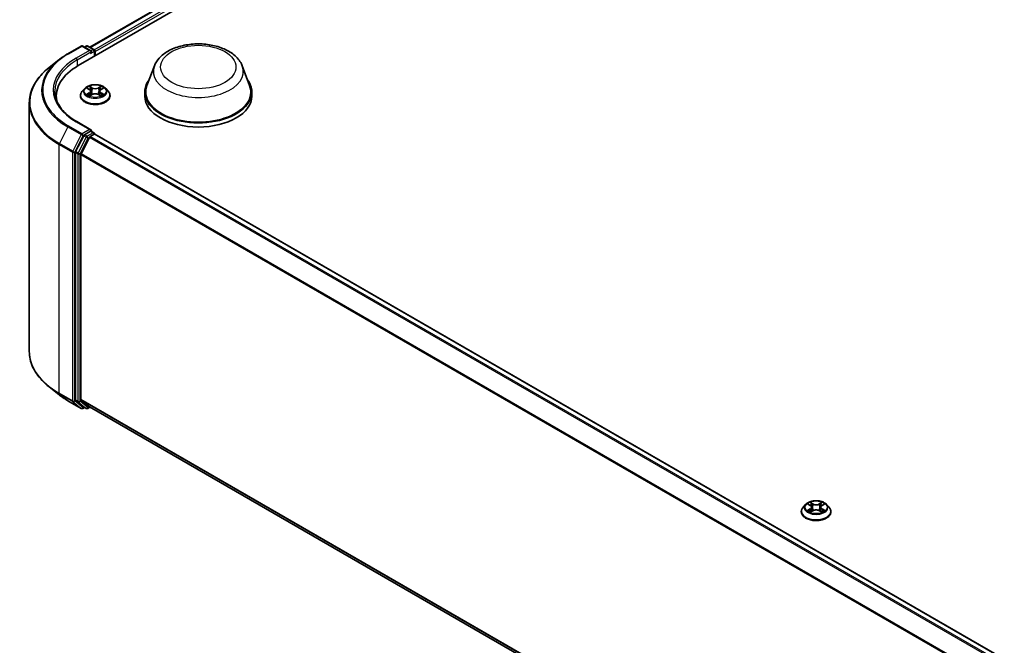
# Model space of a CAD drawing. Units: millimetres. Extents: x 10 to 7945, y 5 to 1691.
# Drawn here: x 74 to 99, y 146 to 162 of the extents above; entities that cross this region are included whole.
import ezdxf

# ---------------------------------------------------------------- set-up
doc = ezdxf.new("R2010")
doc.units = ezdxf.units.MM
doc.header["$LTSCALE"] = 0.666667
doc.layers.add('Visible (ISO)', color=7, linetype='Continuous', lineweight=35)
doc.layers.add('Visible Narrow (ISO)', color=7, linetype='Continuous', lineweight=25)

msp = doc.modelspace()

# ---------------------------------------------------------------- linework, layer by layer
at = {"layer": 'Visible (ISO)'}
for p, q in [((75.1378, 161.2482), (99.6508, 175.4008)), ((75.4433, 161.7277), (99.003, 175.3298)), ((74.867, 161.5583), (75.2159, 161.7597)), ((75.47, 161.636), (75.2559, 161.7597)), ((75.348, 161.7596), (75.302, 161.7331)), ((75.388, 161.7596), (75.5443, 161.6693)), ((75.5643, 161.4945), (75.5643, 161.6347)), ((75.5809, 161.5041), (75.5809, 161.6129)), ((74.6288, 161.3975), (74.3767, 161.1979)), ((77.128, 161.2378), (76.9353, 160.7251)), ((79.4267, 161.2378), (79.6194, 160.7251)), ((75.1942, 160.4589), (75.1942, 160.4634)), ((75.3075, 160.6505), (75.2413, 160.5767)), ((75.3722, 160.6586), (75.429, 160.6246)), ((75.4394, 160.4564), (75.4985, 160.4894)), ((75.464, 160.578), (75.4749, 160.4762)), ((75.6633, 160.4894), (75.7224, 160.4564)), ((75.6978, 160.578), (75.6869, 160.4762)), ((75.7328, 160.6246), (75.7896, 160.6586)), ((75.7895, 160.6586), (75.7896, 160.6586)), ((75.8543, 160.6505), (75.9205, 160.5767)), ((75.9676, 160.4589), (75.9676, 160.4634)), ((76.8773, 160.5569), (76.8773, 160.4481)), ((79.6773, 160.5569), (79.6773, 160.4481)), ((73.857, 160.2729), (73.857, 153.7646)), ((74.5637, 160.4481), (74.5637, 160.3535)), ((75.47, 159.5676), (75.1012, 159.7805)), ((75.4583, 159.5281), (75.302, 159.4379)), ((75.4527, 159.3943), (75.5526, 159.4519)), ((75.4771, 159.5308), (75.5443, 159.492)), ((75.5643, 159.4574), (75.5643, 159.4558)), ((111.3888, 138.7754), (75.5726, 159.4539)), ((75.2802, 159.4136), (75.0689, 158.9987)), ((75.2103, 158.9368), (75.431, 159.37)), ((75.0624, 158.974), (75.0624, 152.5051)), ((75.2038, 152.5126), (75.2038, 158.9121)), ((74.6288, 152.64), (74.3767, 152.8396)), ((74.867, 152.4793), (75.2159, 152.2779)), ((75.0689, 152.488), (75.2802, 152.3172)), ((75.431, 152.3172), (75.2103, 152.4955)), ((75.302, 152.3045), (75.2559, 152.2779)), ((75.348, 152.2779), (75.282, 152.316)), ((75.388, 152.2779), (75.4433, 152.3099)), ((110.9999, 131.7812), (75.4327, 152.316)), ((94.1636, 149.7639), (94.0975, 149.6901)), ((94.2284, 149.772), (94.2852, 149.738)), ((94.3202, 149.6914), (94.3311, 149.5896)), ((94.554, 149.6914), (94.5431, 149.5896)), ((94.589, 149.738), (94.6457, 149.772)), ((94.6457, 149.772), (94.6457, 149.772)), ((94.7105, 149.7639), (94.7767, 149.6901)), ((94.0504, 149.5723), (94.0504, 149.5768)), ((94.2956, 149.5698), (94.3547, 149.6028)), ((94.5194, 149.6028), (94.5786, 149.5698)), ((94.8237, 149.5723), (94.8237, 149.5768))]:
    msp.add_line(p, q, dxfattribs=at)
for centre, start, end in [((75.2359, 161.725), 60, 120), ((75.368, 161.725), 60, 120), ((75.5243, 161.6347), 0, 60), ((75.5243, 159.4574), 0, 60), ((75.2359, 152.3125), 240, 300), ((75.368, 152.3126), 240, 300)]:
    msp.add_arc(centre, 0.04, start, end, dxfattribs=at)
for centre, major_axis, start_param, end_param in [((75.43, 161.6129), (0.0566, 0), 0, 1.5707963), ((75.4583, 161.5966), (-0.02, -0.0346), 0.7853982, 2.3561945), ((75.5526, 161.6293), (-0.02, 0.0346), 3.9269908, 5.4164216), ((76.5237, 160.4481), (-1.96, 0), 5.4977871, 6.3952101), ((78.2773, 160.5569), (1.4, 0), 2.7323454, 6.6924326), ((78.2773, 160.5569), (1.3733, 0), 2.9278365, 6.4969414), ((76.5237, 160.2303), (-2, 0), 6.0825558, 6.1302195), ((78.2773, 160.4481), (1.4, 0), 3.1415927, 6.2831853), ((75.302, 159.4052), (0.02, 0.0346), 0.7853982, 1.6614562), ((75.43, 159.5445), (0.0566, 0), 0, 1.5707963), ((75.4583, 159.5608), (0.02, -0.0346), 0.1595481, 0.7853982), ((75.5526, 159.4193), (0.02, 0.0346), 0, 0.7853982), ((75.4527, 159.3616), (0.02, 0.0346), 0.7853982, 1.6614562), ((75.0906, 158.9904), (0.02, 0.0346), 1.6614562, 2.3561945), ((75.2321, 158.9284), (0.02, 0.0346), 1.6614562, 2.3561945), ((75.0906, 152.5215), (-0.02, -0.0346), 5.4977871, 6.1925254), ((75.2321, 152.529), (-0.02, -0.0346), 5.4977871, 6.1925254), ((75.302, 152.3507), (-0.02, -0.0346), 6.1925254, 6.2831853), ((75.4527, 152.3506), (-0.02, -0.0346), 6.1925254, 6.2831853)]:
    msp.add_ellipse(centre, major_axis=major_axis, ratio=0.5773503, start_param=start_param, end_param=end_param, dxfattribs=at)
for points, knots in [([(77.128, 161.2378), (77.1563, 161.3131), (77.2003, 161.3818), (77.3198, 161.5148), (77.3998, 161.576), (77.5886, 161.6828), (77.6999, 161.7264), (77.9366, 161.7886), (78.062, 161.8073), (78.3147, 161.819), (78.4417, 161.8123), (78.6874, 161.7741), (78.8059, 161.7425), (79.0245, 161.6546), (79.1245, 161.5982), (79.2907, 161.4618), (79.3585, 161.3824), (79.4122, 161.2735), (79.4199, 161.2558), (79.4267, 161.2378)], [2.5699506, 2.5699506, 2.5699506, 2.5699506, 2.8349423, 2.8349423, 3.1517845, 3.1517845, 3.4995531, 3.4995531, 3.8465681, 3.8465681, 4.1902972, 4.1902972, 4.5353005, 4.5353005, 4.8843243, 4.8843243, 5.2205942, 5.2205942, 5.284031, 5.284031, 5.284031, 5.284031]), ([(74.6288, 161.3975), (74.6433, 161.4089), (74.658, 161.4202), (74.6881, 161.4426), (74.7034, 161.4536), (74.7346, 161.4753), (74.7505, 161.4861), (74.7829, 161.5072), (74.7994, 161.5176), (74.8328, 161.5382), (74.8498, 161.5483), (74.867, 161.5583)], [2.98633174, 2.98633174, 2.98633174, 2.98633174, 3.01738392, 3.01738392, 3.0484361, 3.0484361, 3.07948829, 3.07948829, 3.11054047, 3.11054047, 3.14159265, 3.14159265, 3.14159265, 3.14159265]), ([(74.3767, 161.1979), (74.3103, 161.1454), (74.2495, 161.0903), (74.1402, 160.9759), (74.0916, 160.9165), (74.0076, 160.7943), (73.9721, 160.7315), (73.9149, 160.6034), (73.8933, 160.5381), (73.8643, 160.4062), (73.857, 160.3395), (73.857, 160.2729)], [3.29685357, 3.29685357, 3.29685357, 3.29685357, 3.42288102, 3.42288102, 3.54890847, 3.54890847, 3.67493592, 3.67493592, 3.80096337, 3.80096337, 3.92699082, 3.92699082, 3.92699082, 3.92699082]), ([(75.8543, 160.6505), (75.838, 160.6687), (75.8172, 160.6848), (75.7682, 160.7123), (75.7396, 160.7237), (75.6783, 160.7402), (75.6456, 160.7455), (75.5793, 160.7495), (75.5457, 160.7483), (75.4807, 160.7397), (75.4493, 160.7322), (75.3916, 160.7114), (75.3654, 160.698), (75.3297, 160.6725), (75.3177, 160.6619), (75.3075, 160.6505)], [1.2629648, 1.2629648, 1.2629648, 1.2629648, 1.5839777, 1.5839777, 1.9184063, 1.9184063, 2.2514838, 2.2514838, 2.5827972, 2.5827972, 2.9145331, 2.9145331, 3.2485111, 3.2485111, 3.4494242, 3.4494242, 3.4494242, 3.4494242]), ([(75.1012, 159.7805), (75.0273, 159.8232), (74.9593, 159.8692), (74.8371, 159.9663), (74.7828, 160.0174), (74.6893, 160.1235), (74.6499, 160.1784), (74.5869, 160.2903), (74.5632, 160.3475), (74.5316, 160.4626), (74.5237, 160.5207), (74.5237, 160.5787)], [1.57079633, 1.57079633, 1.57079633, 1.57079633, 1.72787596, 1.72787596, 1.88495559, 1.88495559, 2.04203522, 2.04203522, 2.19911486, 2.19911486, 2.35619449, 2.35619449, 2.35619449, 2.35619449]), ([(75.2413, 160.5767), (75.2354, 160.5701), (75.2299, 160.5632), (75.22, 160.549), (75.2156, 160.5417), (75.208, 160.5268), (75.2048, 160.5191), (75.1995, 160.5035), (75.1976, 160.4956), (75.1949, 160.4795), (75.1942, 160.4715), (75.1942, 160.4634)], [3.4494242, 3.4494242, 3.4494242, 3.4494242, 3.54493753, 3.54493753, 3.64045085, 3.64045085, 3.73596417, 3.73596417, 3.83147749, 3.83147749, 3.92699082, 3.92699082, 3.92699082, 3.92699082]), ([(75.1942, 160.4589), (75.1942, 160.4351), (75.2005, 160.4113), (75.2249, 160.3658), (75.2434, 160.3441), (75.2912, 160.3048), (75.3209, 160.2873), (75.3881, 160.2587), (75.4256, 160.2477), (75.5045, 160.2332), (75.5459, 160.2297), (75.6283, 160.2305), (75.6694, 160.2348), (75.7473, 160.2507), (75.7841, 160.2624), (75.8498, 160.2922), (75.8787, 160.3103), (75.9253, 160.3514), (75.9431, 160.3744), (75.963, 160.4183), (75.9676, 160.4386), (75.9676, 160.4589)], [3.9269908, 3.9269908, 3.9269908, 3.9269908, 4.2267014, 4.2267014, 4.5391124, 4.5391124, 4.8636054, 4.8636054, 5.1893334, 5.1893334, 5.5140838, 5.5140838, 5.8384387, 5.8384387, 6.1632728, 6.1632728, 6.4890702, 6.4890702, 6.8129852, 6.8129852, 7.0685835, 7.0685835, 7.0685835, 7.0685835]), ([(75.3853, 160.6508), (75.3774, 160.6598), (75.3652, 160.665), (75.3536, 160.6675), (75.3535, 160.6675), (75.3534, 160.6675)], [0.001902216, 0.001902216, 0.001902216, 0.001902216, 0.032055974, 0.032055974, 0.032394303, 0.032394303, 0.032394303, 0.032394303]), ([(75.3534, 160.6675), (75.3535, 160.6675), (75.3536, 160.6675), (75.3548, 160.667), (75.3559, 160.6666), (75.357, 160.6661)], [-0.0323943032, -0.0323943032, -0.0323943032, -0.0323943032, -0.0320559737, -0.0320559737, -0.0289727583, -0.0289727583, -0.0289727583, -0.0289727583]), ([(75.354, 160.4901), (75.3539, 160.49), (75.3538, 160.49), (75.3536, 160.4899), (75.3535, 160.4899), (75.3534, 160.4898)], [-0.00023059908, -0.00023059908, -0.00023059908, -0.00023059908, 0, 0, 0.00033832945, 0.00033832945, 0.00033832945, 0.00033832945]), ([(75.3534, 160.4898), (75.3535, 160.4899), (75.3536, 160.4899), (75.3539, 160.4899), (75.354, 160.49), (75.354, 160.49)], [-0.00033832945, -0.00033832945, -0.00033832945, -0.00033832945, 0, 0, 0.00024151791, 0.00024151791, 0.00024151791, 0.00024151791]), ([(75.398, 160.485), (75.4004, 160.483), (75.403, 160.481), (75.4086, 160.477), (75.4116, 160.475), (75.418, 160.471), (75.4213, 160.4691), (75.4284, 160.4652), (75.4321, 160.4634), (75.4383, 160.4605), (75.4406, 160.4594), (75.4429, 160.4584)], [4.53491661, 4.53491661, 4.53491661, 4.53491661, 4.60506204, 4.60506204, 4.67520747, 4.67520747, 4.7453529, 4.7453529, 4.81549833, 4.81549833, 4.85637589, 4.85637589, 4.85637589, 4.85637589]), ([(75.4274, 160.7097), (75.4273, 160.7098), (75.4273, 160.7098), (75.4272, 160.7099), (75.4271, 160.71), (75.427, 160.7101)], [-0.00023059908, -0.00023059908, -0.00023059908, -0.00023059908, 0, 0, 0.00033832945, 0.00033832945, 0.00033832945, 0.00033832945]), ([(75.427, 160.7101), (75.4271, 160.71), (75.4271, 160.7099), (75.4272, 160.7098), (75.4272, 160.7097), (75.4273, 160.7097)], [-0.00033832945, -0.00033832945, -0.00033832945, -0.00033832945, 0, 0, 0.00024151791, 0.00024151791, 0.00024151791, 0.00024151791]), ([(75.4418, 160.4578), (75.4353, 160.4582), (75.4313, 160.454), (75.4271, 160.4475), (75.4271, 160.4474), (75.427, 160.4473)], [0.002431037, 0.002431037, 0.002431037, 0.002431037, 0.032055974, 0.032055974, 0.032394303, 0.032394303, 0.032394303, 0.032394303]), ([(75.464, 160.578), (75.4636, 160.5817), (75.4627, 160.5852), (75.4602, 160.5923), (75.4586, 160.5957), (75.4545, 160.6023), (75.4521, 160.6054), (75.4466, 160.6115), (75.4435, 160.6143), (75.4367, 160.6197), (75.433, 160.6223), (75.429, 160.6246)], [0.84730152, 0.84730152, 0.84730152, 0.84730152, 0.98850982, 0.98850982, 1.12971813, 1.12971813, 1.27092643, 1.27092643, 1.41213473, 1.41213473, 1.55334303, 1.55334303, 1.55334303, 1.55334303]), ([(75.6633, 160.4894), (75.6544, 160.4944), (75.6443, 160.4985), (75.6225, 160.5047), (75.6108, 160.5068), (75.587, 160.509), (75.5748, 160.509), (75.551, 160.5068), (75.5393, 160.5047), (75.5175, 160.4985), (75.5074, 160.4944), (75.4985, 160.4894)], [1.5882496, 1.5882496, 1.5882496, 1.5882496, 1.8954276, 1.8954276, 2.2026055, 2.2026055, 2.5097835, 2.5097835, 2.8169614, 2.8169614, 3.1241394, 3.1241394, 3.1241394, 3.1241394]), ([(75.7328, 160.6246), (75.7288, 160.6223), (75.7251, 160.6197), (75.7183, 160.6143), (75.7152, 160.6115), (75.7097, 160.6054), (75.7073, 160.6023), (75.7032, 160.5957), (75.7016, 160.5923), (75.699, 160.5852), (75.6982, 160.5817), (75.6978, 160.578)], [3.15904595, 3.15904595, 3.15904595, 3.15904595, 3.30025425, 3.30025425, 3.44146255, 3.44146255, 3.58267086, 3.58267086, 3.72387916, 3.72387916, 3.86508746, 3.86508746, 3.86508746, 3.86508746]), ([(75.7184, 160.6818), (75.7259, 160.6921), (75.7301, 160.7027), (75.7347, 160.7099), (75.7347, 160.71), (75.7348, 160.7101)], [0, 0, 0, 0, 0.032055974, 0.032055974, 0.032394303, 0.032394303, 0.032394303, 0.032394303]), ([(75.7189, 160.4584), (75.7212, 160.4594), (75.7235, 160.4605), (75.7297, 160.4634), (75.7334, 160.4652), (75.7405, 160.4691), (75.7438, 160.471), (75.7502, 160.475), (75.7532, 160.477), (75.7588, 160.481), (75.7614, 160.483), (75.7638, 160.485)], [6.13919839, 6.13919839, 6.13919839, 6.13919839, 6.18007596, 6.18007596, 6.25022139, 6.25022139, 6.32036682, 6.32036682, 6.39051225, 6.39051225, 6.46065768, 6.46065768, 6.46065768, 6.46065768]), ([(75.7348, 160.7101), (75.7347, 160.71), (75.7346, 160.7099), (75.7339, 160.7092), (75.7332, 160.7086), (75.7325, 160.7079)], [-0.0323943032, -0.0323943032, -0.0323943032, -0.0323943032, -0.0320559737, -0.0320559737, -0.0289727583, -0.0289727583, -0.0289727583, -0.0289727583]), ([(75.775, 160.4903), (75.7829, 160.4918), (75.7958, 160.4925), (75.8082, 160.4899), (75.8083, 160.4899), (75.8084, 160.4898)], [0, 0, 0, 0, 0.032055974, 0.032055974, 0.032394303, 0.032394303, 0.032394303, 0.032394303]), ([(75.8084, 160.4898), (75.8083, 160.4899), (75.8082, 160.4899), (75.807, 160.4904), (75.8059, 160.4908), (75.8048, 160.4911)], [-0.0323943032, -0.0323943032, -0.0323943032, -0.0323943032, -0.0320559737, -0.0320559737, -0.0289727583, -0.0289727583, -0.0289727583, -0.0289727583]), ([(75.8078, 160.6673), (75.8079, 160.6673), (75.808, 160.6674), (75.8082, 160.6675), (75.8083, 160.6675), (75.8084, 160.6675)], [-0.00023059908, -0.00023059908, -0.00023059908, -0.00023059908, 0, 0, 0.00033832945, 0.00033832945, 0.00033832945, 0.00033832945]), ([(75.8084, 160.6675), (75.8083, 160.6675), (75.8082, 160.6675), (75.8079, 160.6674), (75.8078, 160.6674), (75.8078, 160.6674)], [-0.00033832945, -0.00033832945, -0.00033832945, -0.00033832945, 0, 0, 0.00024151791, 0.00024151791, 0.00024151791, 0.00024151791]), ([(75.9676, 160.4634), (75.9676, 160.4715), (75.9669, 160.4795), (75.9642, 160.4956), (75.9622, 160.5035), (75.957, 160.5191), (75.9538, 160.5268), (75.9462, 160.5417), (75.9418, 160.549), (75.9319, 160.5632), (75.9264, 160.5701), (75.9205, 160.5767)], [0.78539816, 0.78539816, 0.78539816, 0.78539816, 0.88091149, 0.88091149, 0.97642481, 0.97642481, 1.07193813, 1.07193813, 1.16745145, 1.16745145, 1.26296478, 1.26296478, 1.26296478, 1.26296478]), ([(75.427, 160.4473), (75.4271, 160.4474), (75.4272, 160.4475), (75.4279, 160.4482), (75.4286, 160.4488), (75.4293, 160.4493)], [-0.0323943032, -0.0323943032, -0.0323943032, -0.0323943032, -0.0320559737, -0.0320559737, -0.0289727583, -0.0289727583, -0.0289727583, -0.0289727583]), ([(75.7344, 160.4477), (75.7345, 160.4476), (75.7345, 160.4476), (75.7346, 160.4475), (75.7347, 160.4474), (75.7348, 160.4473)], [-0.00023059908, -0.00023059908, -0.00023059908, -0.00023059908, 0, 0, 0.00033832945, 0.00033832945, 0.00033832945, 0.00033832945]), ([(75.7348, 160.4473), (75.7347, 160.4474), (75.7347, 160.4475), (75.7346, 160.4476), (75.7346, 160.4477), (75.7345, 160.4477)], [-0.00033832945, -0.00033832945, -0.00033832945, -0.00033832945, 0, 0, 0.00024151791, 0.00024151791, 0.00024151791, 0.00024151791]), ([(75.4583, 159.5281), (75.4619, 159.5302), (75.4657, 159.5316), (75.4725, 159.5324), (75.4754, 159.5318), (75.4771, 159.5308)], [0.185147228, 0.185147228, 0.185147228, 0.185147228, 0.196528423, 0.196528423, 0.207909617, 0.207909617, 0.207909617, 0.207909617]), ([(74.3767, 152.8396), (74.3103, 152.8922), (74.2495, 152.9472), (74.1402, 153.0617), (74.0916, 153.121), (74.0076, 153.2432), (73.9721, 153.306), (73.9149, 153.4342), (73.8933, 153.4995), (73.8643, 153.6314), (73.857, 153.698), (73.857, 153.7646)], [1.72605724, 1.72605724, 1.72605724, 1.72605724, 1.85208469, 1.85208469, 1.97811214, 1.97811214, 2.10413959, 2.10413959, 2.23016704, 2.23016704, 2.35619449, 2.35619449, 2.35619449, 2.35619449]), ([(74.6288, 152.64), (74.6433, 152.6286), (74.658, 152.6173), (74.6881, 152.595), (74.7034, 152.584), (74.7346, 152.5622), (74.7505, 152.5515), (74.7829, 152.5303), (74.7994, 152.5199), (74.8328, 152.4994), (74.8498, 152.4892), (74.867, 152.4793)], [4.55712806, 4.55712806, 4.55712806, 4.55712806, 4.58818025, 4.58818025, 4.61923243, 4.61923243, 4.65028461, 4.65028461, 4.6813368, 4.6813368, 4.71238898, 4.71238898, 4.71238898, 4.71238898]), ([(94.0975, 149.6901), (94.0915, 149.6834), (94.0861, 149.6766), (94.0762, 149.6624), (94.0718, 149.6551), (94.0642, 149.6401), (94.061, 149.6325), (94.0557, 149.6169), (94.0537, 149.609), (94.0511, 149.5929), (94.0504, 149.5848), (94.0504, 149.5768)], [3.4494242, 3.4494242, 3.4494242, 3.4494242, 3.54493753, 3.54493753, 3.64045085, 3.64045085, 3.73596417, 3.73596417, 3.83147749, 3.83147749, 3.92699082, 3.92699082, 3.92699082, 3.92699082]), ([(94.7105, 149.7639), (94.6942, 149.7821), (94.6734, 149.7981), (94.6244, 149.8257), (94.5958, 149.837), (94.5345, 149.8536), (94.5018, 149.8588), (94.4355, 149.8629), (94.4019, 149.8617), (94.3369, 149.853), (94.3055, 149.8456), (94.2478, 149.8248), (94.2215, 149.8114), (94.1859, 149.7858), (94.1739, 149.7753), (94.1636, 149.7639)], [1.2629648, 1.2629648, 1.2629648, 1.2629648, 1.5839777, 1.5839777, 1.9184063, 1.9184063, 2.2514838, 2.2514838, 2.5827972, 2.5827972, 2.9145331, 2.9145331, 3.2485111, 3.2485111, 3.4494242, 3.4494242, 3.4494242, 3.4494242]), ([(94.2415, 149.7642), (94.2335, 149.7732), (94.2214, 149.7783), (94.2098, 149.7809), (94.2097, 149.7809), (94.2096, 149.7809)], [0.001902216, 0.001902216, 0.001902216, 0.001902216, 0.032055974, 0.032055974, 0.032394303, 0.032394303, 0.032394303, 0.032394303]), ([(94.2096, 149.7809), (94.2097, 149.7809), (94.2098, 149.7808), (94.211, 149.7804), (94.2121, 149.78), (94.2131, 149.7795)], [-0.0323943032, -0.0323943032, -0.0323943032, -0.0323943032, -0.0320559737, -0.0320559737, -0.0289727583, -0.0289727583, -0.0289727583, -0.0289727583]), ([(94.2836, 149.8231), (94.2835, 149.8231), (94.2835, 149.8232), (94.2833, 149.8233), (94.2833, 149.8234), (94.2832, 149.8234)], [-0.00023059908, -0.00023059908, -0.00023059908, -0.00023059908, 0, 0, 0.00033832945, 0.00033832945, 0.00033832945, 0.00033832945]), ([(94.2832, 149.8234), (94.2832, 149.8234), (94.2833, 149.8233), (94.2834, 149.8232), (94.2834, 149.8231), (94.2834, 149.823)], [-0.00033832945, -0.00033832945, -0.00033832945, -0.00033832945, 0, 0, 0.00024151791, 0.00024151791, 0.00024151791, 0.00024151791]), ([(94.3202, 149.6914), (94.3198, 149.695), (94.3189, 149.6986), (94.3164, 149.7056), (94.3148, 149.7091), (94.3107, 149.7156), (94.3083, 149.7188), (94.3027, 149.7248), (94.2996, 149.7277), (94.2929, 149.7331), (94.2892, 149.7357), (94.2852, 149.738)], [0.84730152, 0.84730152, 0.84730152, 0.84730152, 0.98850982, 0.98850982, 1.12971813, 1.12971813, 1.27092643, 1.27092643, 1.41213473, 1.41213473, 1.55334303, 1.55334303, 1.55334303, 1.55334303]), ([(94.589, 149.738), (94.585, 149.7357), (94.5813, 149.7331), (94.5745, 149.7277), (94.5714, 149.7248), (94.5659, 149.7188), (94.5635, 149.7156), (94.5594, 149.7091), (94.5577, 149.7056), (94.5552, 149.6986), (94.5544, 149.695), (94.554, 149.6914)], [3.15904595, 3.15904595, 3.15904595, 3.15904595, 3.30025425, 3.30025425, 3.44146255, 3.44146255, 3.58267086, 3.58267086, 3.72387916, 3.72387916, 3.86508746, 3.86508746, 3.86508746, 3.86508746]), ([(94.5746, 149.7951), (94.582, 149.8055), (94.5863, 149.8161), (94.5909, 149.8233), (94.5909, 149.8234), (94.591, 149.8234)], [0, 0, 0, 0, 0.032055974, 0.032055974, 0.032394303, 0.032394303, 0.032394303, 0.032394303]), ([(94.591, 149.8234), (94.5909, 149.8234), (94.5908, 149.8233), (94.59, 149.8226), (94.5893, 149.822), (94.5886, 149.8213)], [-0.0323943032, -0.0323943032, -0.0323943032, -0.0323943032, -0.0320559737, -0.0320559737, -0.0289727583, -0.0289727583, -0.0289727583, -0.0289727583]), ([(94.6646, 149.7809), (94.6645, 149.7809), (94.6643, 149.7809), (94.6641, 149.7808), (94.664, 149.7808), (94.6639, 149.7808)], [-0.00033832945, -0.00033832945, -0.00033832945, -0.00033832945, 0, 0, 0.00024151791, 0.00024151791, 0.00024151791, 0.00024151791]), ([(94.664, 149.7807), (94.6641, 149.7807), (94.6642, 149.7808), (94.6644, 149.7808), (94.6645, 149.7809), (94.6646, 149.7809)], [-0.00023059908, -0.00023059908, -0.00023059908, -0.00023059908, 0, 0, 0.00033832945, 0.00033832945, 0.00033832945, 0.00033832945]), ([(94.8237, 149.5768), (94.8237, 149.5848), (94.8231, 149.5929), (94.8204, 149.609), (94.8184, 149.6169), (94.8132, 149.6325), (94.81, 149.6401), (94.8023, 149.6551), (94.7979, 149.6624), (94.7881, 149.6766), (94.7826, 149.6834), (94.7767, 149.6901)], [0.78539816, 0.78539816, 0.78539816, 0.78539816, 0.88091149, 0.88091149, 0.97642481, 0.97642481, 1.07193813, 1.07193813, 1.16745145, 1.16745145, 1.26296478, 1.26296478, 1.26296478, 1.26296478]), ([(94.0504, 149.5723), (94.0504, 149.5485), (94.0567, 149.5247), (94.0811, 149.4791), (94.0996, 149.4575), (94.1474, 149.4181), (94.1771, 149.4007), (94.2443, 149.3721), (94.2818, 149.3611), (94.3607, 149.3466), (94.402, 149.3431), (94.4845, 149.3439), (94.5256, 149.3481), (94.6035, 149.3641), (94.6403, 149.3758), (94.706, 149.4055), (94.7349, 149.4237), (94.7815, 149.4648), (94.7993, 149.4878), (94.8192, 149.5317), (94.8237, 149.552), (94.8237, 149.5723)], [3.9269908, 3.9269908, 3.9269908, 3.9269908, 4.2267014, 4.2267014, 4.5391124, 4.5391124, 4.8636054, 4.8636054, 5.1893334, 5.1893334, 5.5140838, 5.5140838, 5.8384387, 5.8384387, 6.1632728, 6.1632728, 6.4890702, 6.4890702, 6.8129852, 6.8129852, 7.0685835, 7.0685835, 7.0685835, 7.0685835]), ([(94.2102, 149.6034), (94.2101, 149.6034), (94.21, 149.6034), (94.2098, 149.6033), (94.2097, 149.6033), (94.2096, 149.6032)], [-0.00023059908, -0.00023059908, -0.00023059908, -0.00023059908, 0, 0, 0.00033832945, 0.00033832945, 0.00033832945, 0.00033832945]), ([(94.2096, 149.6032), (94.2097, 149.6033), (94.2098, 149.6033), (94.21, 149.6033), (94.2101, 149.6033), (94.2102, 149.6034)], [-0.00033832945, -0.00033832945, -0.00033832945, -0.00033832945, 0, 0, 0.00024151791, 0.00024151791, 0.00024151791, 0.00024151791]), ([(94.2542, 149.5984), (94.2566, 149.5964), (94.2592, 149.5944), (94.2648, 149.5903), (94.2678, 149.5883), (94.2742, 149.5844), (94.2775, 149.5824), (94.2846, 149.5786), (94.2883, 149.5767), (94.2944, 149.5739), (94.2968, 149.5728), (94.2991, 149.5718)], [4.53491661, 4.53491661, 4.53491661, 4.53491661, 4.60506204, 4.60506204, 4.67520747, 4.67520747, 4.7453529, 4.7453529, 4.81549833, 4.81549833, 4.85637589, 4.85637589, 4.85637589, 4.85637589]), ([(94.298, 149.5711), (94.2915, 149.5715), (94.2875, 149.5674), (94.2833, 149.5609), (94.2832, 149.5608), (94.2832, 149.5607)], [0.002431037, 0.002431037, 0.002431037, 0.002431037, 0.032055974, 0.032055974, 0.032394303, 0.032394303, 0.032394303, 0.032394303]), ([(94.2832, 149.5607), (94.2833, 149.5608), (94.2833, 149.5609), (94.2841, 149.5615), (94.2848, 149.5621), (94.2855, 149.5627)], [-0.0323943032, -0.0323943032, -0.0323943032, -0.0323943032, -0.0320559737, -0.0320559737, -0.0289727583, -0.0289727583, -0.0289727583, -0.0289727583]), ([(94.5194, 149.6028), (94.5105, 149.6077), (94.5004, 149.6119), (94.4787, 149.6181), (94.467, 149.6202), (94.4432, 149.6224), (94.431, 149.6224), (94.4071, 149.6202), (94.3955, 149.6181), (94.3737, 149.6119), (94.3636, 149.6077), (94.3547, 149.6028)], [1.5882496, 1.5882496, 1.5882496, 1.5882496, 1.8954276, 1.8954276, 2.2026055, 2.2026055, 2.5097835, 2.5097835, 2.8169614, 2.8169614, 3.1241394, 3.1241394, 3.1241394, 3.1241394]), ([(94.575, 149.5718), (94.5774, 149.5728), (94.5797, 149.5739), (94.5858, 149.5767), (94.5896, 149.5786), (94.5966, 149.5824), (94.6, 149.5844), (94.6064, 149.5883), (94.6094, 149.5903), (94.615, 149.5944), (94.6176, 149.5964), (94.62, 149.5984)], [6.13919839, 6.13919839, 6.13919839, 6.13919839, 6.18007596, 6.18007596, 6.25022139, 6.25022139, 6.32036682, 6.32036682, 6.39051225, 6.39051225, 6.46065768, 6.46065768, 6.46065768, 6.46065768]), ([(94.5906, 149.5611), (94.5906, 149.561), (94.5907, 149.561), (94.5908, 149.5609), (94.5909, 149.5608), (94.591, 149.5607)], [-0.00023059908, -0.00023059908, -0.00023059908, -0.00023059908, 0, 0, 0.00033832945, 0.00033832945, 0.00033832945, 0.00033832945]), ([(94.591, 149.5607), (94.5909, 149.5608), (94.5909, 149.5609), (94.5908, 149.561), (94.5908, 149.561), (94.5907, 149.5611)], [-0.00033832945, -0.00033832945, -0.00033832945, -0.00033832945, 0, 0, 0.00024151791, 0.00024151791, 0.00024151791, 0.00024151791]), ([(94.6312, 149.6037), (94.6391, 149.6051), (94.652, 149.6059), (94.6643, 149.6033), (94.6645, 149.6033), (94.6646, 149.6032)], [0, 0, 0, 0, 0.032055974, 0.032055974, 0.032394303, 0.032394303, 0.032394303, 0.032394303]), ([(94.6646, 149.6032), (94.6645, 149.6033), (94.6644, 149.6033), (94.6632, 149.6038), (94.6621, 149.6041), (94.661, 149.6045)], [-0.0323943032, -0.0323943032, -0.0323943032, -0.0323943032, -0.0320559737, -0.0320559737, -0.0289727583, -0.0289727583, -0.0289727583, -0.0289727583])]:
    msp.add_open_spline(points, degree=3, knots=knots, dxfattribs=at)
for points in [[(75.357, 160.6661), (75.3621, 160.664), (75.3674, 160.6615), (75.3723, 160.6586)], [(75.4293, 160.4493), (75.4326, 160.4521), (75.436, 160.4545), (75.4394, 160.4565)], [(75.7325, 160.7079), (75.7259, 160.7018), (75.7192, 160.6942), (75.7116, 160.6868)], [(75.8048, 160.4911), (75.7947, 160.4946), (75.7845, 160.4968), (75.7768, 160.4982)], [(94.2131, 149.7795), (94.2183, 149.7774), (94.2235, 149.7749), (94.2284, 149.772)], [(94.5886, 149.8213), (94.582, 149.8152), (94.5753, 149.8075), (94.5678, 149.8002)], [(94.2855, 149.5627), (94.2888, 149.5655), (94.2921, 149.5679), (94.2956, 149.5698)], [(94.661, 149.6045), (94.6509, 149.608), (94.6407, 149.6102), (94.633, 149.6116)]]:
    msp.add_open_spline(points, degree=3, dxfattribs=at)
at = {"layer": 'Visible Narrow (ISO)'}
for p, q in [((75.455, 161.7209), (99.023, 175.3279)), ((75.5533, 161.6623), (99.1228, 175.2702)), ((75.5809, 161.6129), (99.1511, 175.2212)), ((74.887, 161.5563), (75.2359, 161.7577)), ((75.2359, 161.7577), (75.43, 161.6456)), ((75.3137, 161.7263), (75.368, 161.7576)), ((75.368, 161.7576), (75.5243, 161.6674)), ((75.43, 161.6456), (75.0812, 161.4442)), ((75.1095, 161.3952), (75.4866, 161.6129)), ((75.4583, 161.5639), (75.5526, 161.6184)), ((75.5243, 161.6674), (75.47, 161.636)), ((75.5526, 161.6184), (75.5526, 161.4877)), ((75.1095, 161.3952), (75.1095, 161.2316)), ((75.3534, 160.6675), (75.4256, 160.6244)), ((75.4256, 160.533), (75.3534, 160.4898)), ((75.385, 160.4982), (75.4304, 160.5254)), ((75.409, 160.4767), (75.4043, 160.4844)), ((75.5018, 160.6684), (75.427, 160.7101)), ((75.427, 160.4473), (75.5018, 160.489)), ((75.4304, 160.5254), (75.4351, 160.462)), ((75.4355, 160.4565), (75.4355, 160.4564)), ((75.4356, 160.4541), (75.4356, 160.4541)), ((75.4502, 160.6868), (75.4972, 160.6606)), ((75.4904, 160.5662), (75.4666, 160.6524)), ((75.4972, 160.6606), (75.4904, 160.5662)), ((75.7348, 160.7101), (75.66, 160.6684)), ((75.66, 160.489), (75.7348, 160.4473)), ((75.6646, 160.6606), (75.7116, 160.6868)), ((75.6646, 160.6606), (75.6714, 160.5662)), ((75.6952, 160.6524), (75.6714, 160.5662)), ((75.7262, 160.4541), (75.7262, 160.4541)), ((75.7263, 160.4565), (75.7263, 160.4564)), ((75.7314, 160.5254), (75.7267, 160.462)), ((75.7314, 160.5254), (75.7768, 160.4982)), ((75.7362, 160.6244), (75.8084, 160.6675)), ((75.8084, 160.4898), (75.7362, 160.533)), ((75.7575, 160.4844), (75.7527, 160.4767)), ((75.0812, 159.7785), (75.43, 159.5771)), ((74.8653, 159.6421), (74.6446, 159.209)), ((74.8653, 159.6421), (75.2142, 159.4407)), ((75.2359, 159.465), (74.887, 159.6664)), ((75.2142, 159.4407), (74.9935, 159.0076)), ((75.43, 159.5771), (75.2359, 159.465)), ((75.2642, 159.416), (75.302, 159.4379)), ((75.368, 159.3997), (75.302, 159.4379)), ((75.5243, 159.49), (75.368, 159.3997)), ((75.4583, 159.5281), (75.5243, 159.49)), ((111.3771, 138.7687), (75.5526, 159.4519)), ((74.6381, 159.1843), (74.9869, 158.9829)), ((74.6381, 152.6759), (74.6381, 159.1843)), ((74.9935, 159.0076), (74.6446, 159.209)), ((75.0435, 158.9829), (75.2642, 159.416)), ((75.3462, 159.3755), (75.1349, 158.9606)), ((75.1849, 158.9359), (75.3962, 159.3508)), ((75.2802, 159.4136), (75.3462, 159.3755)), ((75.3962, 159.3508), (75.4316, 159.3712)), ((111.2453, 138.6926), (75.431, 159.37)), ((111.2772, 138.711), (75.4527, 159.3943)), ((74.9869, 158.9829), (74.9869, 152.4745)), ((75.0435, 152.4745), (75.0435, 158.9829)), ((75.0624, 158.974), (75.1284, 158.9359)), ((75.1349, 158.9606), (75.0689, 158.9987)), ((75.1284, 158.9359), (75.1284, 152.467)), ((75.1849, 152.467), (75.1849, 158.9359)), ((111.0011, 138.2445), (75.2038, 158.9121)), ((111.0114, 138.2671), (75.2103, 158.9368)), ((74.9869, 152.4745), (74.6381, 152.6759)), ((74.6446, 152.6588), (74.9935, 152.4574)), ((74.8653, 152.4805), (74.6446, 152.6588)), ((75.2142, 152.2791), (74.8653, 152.4805)), ((75.2642, 152.2962), (75.0435, 152.4745)), ((75.1284, 152.467), (75.0624, 152.5051)), ((75.0689, 152.488), (75.1349, 152.4499)), ((110.9999, 131.8457), (75.2038, 152.5126)), ((110.9999, 131.8324), (75.2103, 152.4955)), ((74.9935, 152.4574), (75.2142, 152.2791)), ((75.1349, 152.4499), (75.3462, 152.2791)), ((75.3962, 152.2962), (75.1849, 152.467)), ((75.2902, 152.3112), (75.2642, 152.2962)), ((75.3462, 152.2791), (75.2802, 152.3172)), ((75.4316, 152.3167), (75.3962, 152.2962)), ((110.9999, 131.7814), (75.431, 152.3172)), ((94.2096, 149.7809), (94.2818, 149.7378)), ((94.2818, 149.6464), (94.2096, 149.6032)), ((94.2412, 149.6116), (94.2866, 149.6388)), ((94.358, 149.7817), (94.2832, 149.8234)), ((94.2866, 149.6388), (94.2912, 149.5754)), ((94.3063, 149.8002), (94.3534, 149.774)), ((94.3466, 149.6796), (94.3227, 149.7657)), ((94.3534, 149.774), (94.3466, 149.6796)), ((94.591, 149.8234), (94.5162, 149.7817)), ((94.5208, 149.774), (94.5678, 149.8002)), ((94.5208, 149.774), (94.5275, 149.6796)), ((94.5514, 149.7657), (94.5275, 149.6796)), ((94.5876, 149.6388), (94.5829, 149.5754)), ((94.5876, 149.6388), (94.633, 149.6116)), ((94.5924, 149.7378), (94.6646, 149.7809)), ((94.6646, 149.6032), (94.5924, 149.6464)), ((94.2652, 149.5901), (94.2605, 149.5978)), ((94.2832, 149.5607), (94.358, 149.6024)), ((94.2916, 149.5699), (94.2916, 149.5698)), ((94.2918, 149.5675), (94.2918, 149.5675)), ((94.5162, 149.6024), (94.591, 149.5607)), ((94.5823, 149.5675), (94.5823, 149.5675)), ((94.5825, 149.5699), (94.5825, 149.5698)), ((94.6137, 149.5978), (94.6089, 149.5901))]:
    msp.add_line(p, q, dxfattribs=at)
for centre, major_axis, ratio, start_param, end_param in [((75.2359, 161.725), (-0.02, 0.0346), 0.5773503, 5.4977871, 6.2831853), ((75.2359, 161.725), (0.02, 0.0346), 0.5773503, 0, 0.7853982), ((75.368, 161.725), (-0.02, 0.0346), 0.5773503, 5.4977871, 6.2831853), ((75.368, 161.725), (0.02, 0.0346), 0.5773503, 0, 0.7853982), ((76.5237, 160.6114), (-2.3146, 0), 0.5773503, 5.4977871, 7.0685835), ((74.887, 161.5236), (-0.02, 0.0346), 0.5773503, 5.4977871, 6.2831853), ((75.5243, 161.6347), (0.02, 0.0346), 0.5773503, 0, 0.7853982), ((75.5243, 161.6347), (0.02, -0.0346), 0.5773503, 0.7853982, 2.3561945), ((75.5243, 161.6347), (0.04, 0), 0.5773503, 5.4977871, 6.2831853), ((76.5237, 160.5996), (-2.3453, 0), 0.5773503, 5.6530481, 7.0685835), ((76.5237, 160.6114), (-2.04, 0), 0.5773503, 5.4977871, 7.0685835), ((76.5237, 160.5787), (-2, 0), 0.5773503, 5.4977871, 6.2831853), ((75.0812, 161.4115), (-0.02, 0.0346), 0.5773503, 3.9269908, 5.4977871), ((78.2773, 161.0937), (1.1761, 0), 0.5773503, 2.9278365, 6.4969414), ((76.5237, 160.2938), (-2.6574, 0), 0.5773503, 5.6530481, 7.0685835), ((75.5809, 160.4752), (-0.3824, 0), 0.5773503, 5.8056187, 9.9023446), ((75.5809, 160.4634), (-0.3867, 0), 0.5773503, 0, 3.1415927), ((75.5809, 160.4589), (0.3867, 0), 0.5773503, 3.1415927, 6.2831853), ((75.5809, 160.5688), (-0.3079, 0), 0.5773503, 5.8056187, 9.9023446), ((75.5809, 160.5787), (-0.2747, 0), 0.5773503, 5.3071026, 5.6884717), ((75.5809, 160.5787), (0.2747, 0), 0.5773503, 3.7363063, 4.1176753), ((75.3898, 160.4961), (-0.00128, -0.00654), 0.7797536, 4.5269049, 5.922087), ((75.3694, 160.4464), (-0.021, -0.0502), 0.7122196, 2.6720097, 3.2872655), ((75.4091, 160.4822), (-0.00567, -0.00351), 0.7297361, 5.1634453, 5.7754826), ((75.5809, 160.5485), (0.215, 0), 0.5773503, 2.1762943, 2.4206222), ((75.4256, 160.6189), (0.00342, 0.00572), 0.5873385, 0, 0.7942785), ((75.3437, 160.5787), (0.1139, 0), 0.5773503, 5.5152404, 7.0511302), ((75.4256, 160.5276), (0.00342, -0.00572), 0.5873385, 0.8637843, 2.3473142), ((75.3437, 160.5737), (0.1205, 0), 0.5773503, 5.5152404, 6.3450887), ((75.4455, 160.6846), (-0.00544, -0.00385), 0.1849737, 1.043317, 2.4384992), ((75.428, 160.6568), (0.0282, -0.0564), 0.5476269, 1.2270205, 1.8422764), ((75.462, 160.6501), (-0.00642, -0.00178), 0.2229178, 3.8515805, 5.2070037), ((75.4858, 160.5639), (-0.00642, -0.00178), 0.2228845, 3.8515738, 5.2026198), ((75.5018, 160.6629), (-0.00325, -0.00582), 0.5671862, 3.9184152, 5.401945), ((75.5809, 160.7107), (0.1205, 0), 0.5773503, 3.9444441, 5.4803339), ((75.5018, 160.4836), (-0.00325, 0.00582), 0.5671862, 5.5063628, 6.2831853), ((75.5809, 160.7157), (-0.1139, 0), 0.5773503, 0.8028515, 2.3387412), ((75.5809, 160.4417), (0.1139, 0), 0.5773503, 0.8028515, 2.3387412), ((75.66, 160.6629), (0.00325, -0.00582), 0.5671862, 0.8812403, 2.3647701), ((75.66, 160.4836), (0.00325, 0.00582), 0.5671862, 0, 0.7768225), ((75.676, 160.5639), (-0.00642, 0.00178), 0.2228845, 4.2221582, 5.5732041), ((75.8181, 160.5787), (-0.1139, 0), 0.5773503, 5.5152404, 7.0511302), ((75.7338, 160.6568), (-0.0282, -0.0564), 0.5476269, 4.4409089, 5.0561648), ((75.6998, 160.6501), (-0.00642, 0.00178), 0.2229178, 4.2177743, 5.5731974), ((75.8181, 160.5737), (-0.1205, 0), 0.5773503, 6.221282, 7.0511302), ((75.5809, 160.5485), (0.215, 0), 0.5773503, 0.7209705, 0.9652983), ((75.7163, 160.6846), (-0.00544, 0.00385), 0.1849737, 0.7030935, 2.0982756), ((75.7362, 160.5276), (-0.00342, -0.00572), 0.5873385, 3.9358711, 5.419401), ((75.7362, 160.6189), (-0.00342, 0.00572), 0.5873385, 5.4889069, 6.2831853), ((75.5809, 160.5787), (-0.2747, 0), 0.5773503, 3.7363063, 4.1176753), ((75.5809, 160.5787), (0.2747, 0), 0.5773503, 5.3071026, 5.6884717), ((75.7924, 160.4464), (0.021, -0.0502), 0.7122196, 2.9959198, 3.6111756), ((75.7527, 160.4822), (-0.00567, 0.00351), 0.7297361, 3.6492954, 4.2613326), ((75.772, 160.4961), (0.00128, -0.00654), 0.7797536, 0.3610983, 1.7562804), ((76.5237, 160.2729), (-2.6667, 0), 0.5773503, 0, 0.7853982), ((75.0812, 159.7459), (0.02, 0.0346), 0.5773503, 0, 0.7853982), ((74.887, 159.6338), (-0.02, -0.0346), 0.5773503, 3.9269908, 4.8030489), ((75.2359, 159.4324), (-0.02, -0.0346), 0.5773503, 3.9269908, 4.8030489), ((75.2359, 159.4324), (-0.0356, 0.0182), 0.0739221, 0.9533753, 2.5241717), ((75.2359, 159.4324), (0.02, -0.0346), 0.5773503, 0.7853982, 2.3561945), ((75.5243, 159.4574), (0.02, 0.0346), 0.5773503, 0, 0.7853982), ((75.5243, 159.4574), (0.02, -0.0346), 0.5773503, 1.0799136, 2.3561945), ((75.5243, 159.4574), (0.04, 0), 0.5773503, 6.2130617, 6.2831853), ((74.6664, 159.2006), (0.02, 0.0346), 0.5773503, 1.6614562, 2.3561945), ((75.368, 159.3671), (-0.02, -0.0346), 0.5773503, 3.9269908, 4.8030489), ((75.368, 159.3671), (-0.0356, 0.0182), 0.0739221, 0.9533753, 2.5241717), ((75.368, 159.3671), (0.02, -0.0346), 0.5773503, 0.7853982, 2.3561945), ((75.0152, 158.9992), (-0.02, -0.0346), 0.5773503, 4.8030489, 5.4977871), ((75.0152, 158.9992), (-0.04, 0), 0.5773503, 0.7853982, 2.3561945), ((75.0152, 158.9992), (0.0356, -0.0182), 0.0739221, 4.094968, 5.6657643), ((75.1566, 158.9523), (-0.02, -0.0346), 0.5773503, 4.8030489, 5.4977871), ((75.1566, 158.9523), (-0.04, 0), 0.5773503, 0.7853982, 2.3561945), ((75.1566, 158.9523), (0.0356, -0.0182), 0.0739221, 4.094968, 5.6657643), ((76.5237, 153.7646), (-2.6667, 0), 0.5773503, 0, 0.7853982), ((76.5237, 153.7437), (2.6574, 0), 0.5773503, 3.7717299, 3.9269908), ((76.5237, 153.4379), (-2.3453, 0), 0.5773503, 0.6301372, 0.7853982), ((74.6664, 152.6923), (-0.02, -0.0346), 0.5773503, 5.4977871, 6.1925254), ((74.887, 152.5139), (-0.02, -0.0346), 0.5773503, 6.1925254, 6.2831853), ((75.0152, 152.4909), (0.04, 0), 0.5773503, 3.9269908, 5.4977871), ((75.0152, 152.4909), (-0.02, -0.0346), 0.5773503, 5.4977871, 6.1925254), ((75.0152, 152.4909), (-0.0251, -0.0311), 0.8131434, 0.127344, 1.6981404), ((75.1566, 152.4834), (0.04, 0), 0.5773503, 3.9269908, 5.4977871), ((75.1566, 152.4834), (-0.02, -0.0346), 0.5773503, 5.4977871, 6.1925254), ((75.1566, 152.4834), (-0.0251, -0.0311), 0.8131434, 0.127344, 1.6981404), ((75.2359, 152.3125), (-0.0251, -0.0311), 0.8131434, 0.127344, 1.6981404), ((75.2359, 152.3125), (-0.02, -0.0346), 0.5773503, 6.1925254, 6.2831853), ((75.2359, 152.3125), (0.02, -0.0346), 0.5773503, 0, 0.7853982), ((75.368, 152.3126), (-0.0251, -0.0311), 0.8131434, 0.127344, 1.6981404), ((75.368, 152.3126), (-0.02, -0.0346), 0.5773503, 6.1925254, 6.2831853), ((75.368, 152.3126), (0.02, -0.0346), 0.5773503, 0, 0.7853982), ((94.4371, 149.5886), (-0.3824, 0), 0.5773503, 5.8056187, 9.9023446), ((94.4371, 149.6822), (-0.3079, 0), 0.5773503, 5.8056187, 9.9023446), ((94.4371, 149.6921), (-0.2747, 0), 0.5773503, 5.3071026, 5.6884717), ((94.4371, 149.6618), (0.215, 0), 0.5773503, 2.1762943, 2.4206222), ((94.2818, 149.7323), (0.00342, 0.00572), 0.5873385, 0, 0.7942785), ((94.1998, 149.6921), (0.1139, 0), 0.5773503, 5.5152404, 7.0511302), ((94.2818, 149.641), (0.00342, -0.00572), 0.5873385, 0.8637843, 2.3473142), ((94.1998, 149.6871), (0.1205, 0), 0.5773503, 5.5152404, 6.3450887), ((94.3017, 149.7979), (-0.00544, -0.00385), 0.1849737, 1.043317, 2.4384992), ((94.2842, 149.7702), (0.0282, -0.0564), 0.5476269, 1.2270205, 1.8422764), ((94.3181, 149.7635), (-0.00642, -0.00178), 0.2229178, 3.8515805, 5.2070037), ((94.342, 149.6773), (-0.00642, -0.00178), 0.2228845, 3.8515738, 5.2026198), ((94.358, 149.7763), (-0.00325, -0.00582), 0.5671862, 3.9184152, 5.401945), ((94.4371, 149.8241), (0.1205, 0), 0.5773503, 3.9444441, 5.4803339), ((94.4371, 149.829), (-0.1139, 0), 0.5773503, 0.8028515, 2.3387412), ((94.5162, 149.7763), (0.00325, -0.00582), 0.5671862, 0.8812403, 2.3647701), ((94.5322, 149.6773), (-0.00642, 0.00178), 0.2228845, 4.2221582, 5.5732041), ((94.6743, 149.6921), (-0.1139, 0), 0.5773503, 5.5152404, 7.0511302), ((94.59, 149.7702), (-0.0282, -0.0564), 0.5476269, 4.4409089, 5.0561648), ((94.556, 149.7635), (-0.00642, 0.00178), 0.2229178, 4.2177743, 5.5731974), ((94.6743, 149.6871), (-0.1205, 0), 0.5773503, 6.221282, 7.0511302), ((94.4371, 149.6618), (0.215, 0), 0.5773503, 0.7209705, 0.9652983), ((94.5724, 149.7979), (-0.00544, 0.00385), 0.1849737, 0.7030935, 2.0982756), ((94.5924, 149.641), (-0.00342, -0.00572), 0.5873385, 3.9358711, 5.419401), ((94.5924, 149.7323), (-0.00342, 0.00572), 0.5873385, 5.4889069, 6.2831853), ((94.4371, 149.6921), (-0.2747, 0), 0.5773503, 3.7363063, 4.1176753), ((94.4371, 149.5768), (-0.3867, 0), 0.5773503, 0, 3.1415927), ((94.4371, 149.5723), (0.3867, 0), 0.5773503, 3.1415927, 6.2831853), ((94.4371, 149.6921), (0.2747, 0), 0.5773503, 3.7363063, 4.1176753), ((94.2459, 149.6094), (-0.00128, -0.00654), 0.7797536, 4.5269049, 5.922087), ((94.2255, 149.5598), (-0.021, -0.0502), 0.7122196, 2.6720097, 3.2872655), ((94.2652, 149.5956), (-0.00567, -0.00351), 0.7297361, 5.1634453, 5.7754826), ((94.358, 149.597), (-0.00325, 0.00582), 0.5671862, 5.5063628, 6.2831853), ((94.4371, 149.5551), (0.1139, 0), 0.5773503, 0.8028515, 2.3387412), ((94.5162, 149.597), (0.00325, 0.00582), 0.5671862, 0, 0.7768225), ((94.4371, 149.6921), (0.2747, 0), 0.5773503, 5.3071026, 5.6884717), ((94.6486, 149.5598), (0.021, -0.0502), 0.7122196, 2.9959198, 3.6111756), ((94.6089, 149.5956), (-0.00567, 0.00351), 0.7297361, 3.6492954, 4.2613326), ((94.6282, 149.6094), (0.00128, -0.00654), 0.7797536, 0.3610983, 1.7562804)]:
    msp.add_ellipse(centre, major_axis=major_axis, ratio=ratio, start_param=start_param, end_param=end_param, dxfattribs=at)
for centre, major_axis in [((78.2773, 161.2101), (-0.9845, 0)), ((75.5809, 160.5787), (0.2855, 0)), ((94.4371, 149.6921), (0.2855, 0))]:
    msp.add_ellipse(centre, major_axis=major_axis, ratio=0.5773503, dxfattribs=at)
for points in [[(75.385, 160.4982), (75.3765, 160.4966), (75.365, 160.4942), (75.354, 160.4901)], [(75.354, 160.49), (75.3661, 160.4925), (75.3789, 160.4918), (75.3868, 160.4903)], [(75.3868, 160.4903), (75.3909, 160.4895), (75.3947, 160.4877), (75.398, 160.485)], [(75.4273, 160.7097), (75.4317, 160.7026), (75.436, 160.692), (75.4434, 160.6818)], [(75.4502, 160.6868), (75.4419, 160.6949), (75.4346, 160.7033), (75.4274, 160.7097)], [(75.4434, 160.6818), (75.4502, 160.6724), (75.4555, 160.6615), (75.4586, 160.6505)], [(75.4586, 160.6505), (75.4665, 160.6218), (75.4745, 160.5931), (75.4825, 160.5644)], [(75.4825, 160.5644), (75.4892, 160.5401), (75.497, 160.5164), (75.5064, 160.4934)], [(75.5127, 160.4962), (75.504, 160.5189), (75.4967, 160.5424), (75.4904, 160.5662)], [(75.6714, 160.5662), (75.6651, 160.5424), (75.6578, 160.5189), (75.6491, 160.4962)], [(75.6554, 160.4934), (75.6648, 160.5164), (75.6726, 160.5401), (75.6793, 160.5644)], [(75.6793, 160.5644), (75.6873, 160.5931), (75.6953, 160.6218), (75.7032, 160.6505)], [(75.7032, 160.6505), (75.7063, 160.6615), (75.7116, 160.6724), (75.7184, 160.6818)], [(75.7345, 160.4477), (75.7304, 160.4541), (75.7265, 160.4582), (75.72, 160.4578)], [(75.7224, 160.4565), (75.7265, 160.4541), (75.7305, 160.4511), (75.7344, 160.4477)], [(75.7638, 160.485), (75.7671, 160.4877), (75.7709, 160.4895), (75.775, 160.4903)], [(75.8078, 160.6674), (75.7964, 160.6649), (75.7844, 160.6597), (75.7765, 160.6508)], [(75.7896, 160.6586), (75.7954, 160.6621), (75.8017, 160.665), (75.8078, 160.6673)], [(94.2834, 149.823), (94.2879, 149.816), (94.2922, 149.8054), (94.2996, 149.7951)], [(94.3063, 149.8002), (94.2981, 149.8083), (94.2908, 149.8167), (94.2836, 149.8231)], [(94.2996, 149.7951), (94.3064, 149.7858), (94.3117, 149.7749), (94.3147, 149.7639)], [(94.3147, 149.7639), (94.3227, 149.7352), (94.3307, 149.7064), (94.3386, 149.6777)], [(94.3386, 149.6777), (94.3454, 149.6535), (94.3532, 149.6298), (94.3625, 149.6068)], [(94.3689, 149.6096), (94.3602, 149.6323), (94.3529, 149.6557), (94.3466, 149.6796)], [(94.5275, 149.6796), (94.5213, 149.6557), (94.514, 149.6323), (94.5053, 149.6096)], [(94.5116, 149.6068), (94.521, 149.6298), (94.5288, 149.6535), (94.5355, 149.6777)], [(94.5355, 149.6777), (94.5435, 149.7064), (94.5515, 149.7352), (94.5594, 149.7639)], [(94.5594, 149.7639), (94.5625, 149.7749), (94.5678, 149.7858), (94.5746, 149.7951)], [(94.6639, 149.7808), (94.6526, 149.7783), (94.6406, 149.7731), (94.6327, 149.7642)], [(94.6457, 149.772), (94.6516, 149.7755), (94.6579, 149.7783), (94.664, 149.7807)], [(94.2412, 149.6116), (94.2327, 149.61), (94.2212, 149.6076), (94.2102, 149.6034)], [(94.2102, 149.6034), (94.2223, 149.6059), (94.2351, 149.6051), (94.2429, 149.6037)], [(94.2429, 149.6037), (94.2471, 149.6029), (94.2509, 149.6011), (94.2542, 149.5984)], [(94.5907, 149.5611), (94.5866, 149.5675), (94.5826, 149.5715), (94.5762, 149.5711)], [(94.5786, 149.5698), (94.5827, 149.5675), (94.5866, 149.5645), (94.5906, 149.5611)], [(94.62, 149.5984), (94.6233, 149.6011), (94.6271, 149.6029), (94.6312, 149.6037)]]:
    msp.add_open_spline(points, degree=3, dxfattribs=at)

doc.saveas('drawing.dxf')
